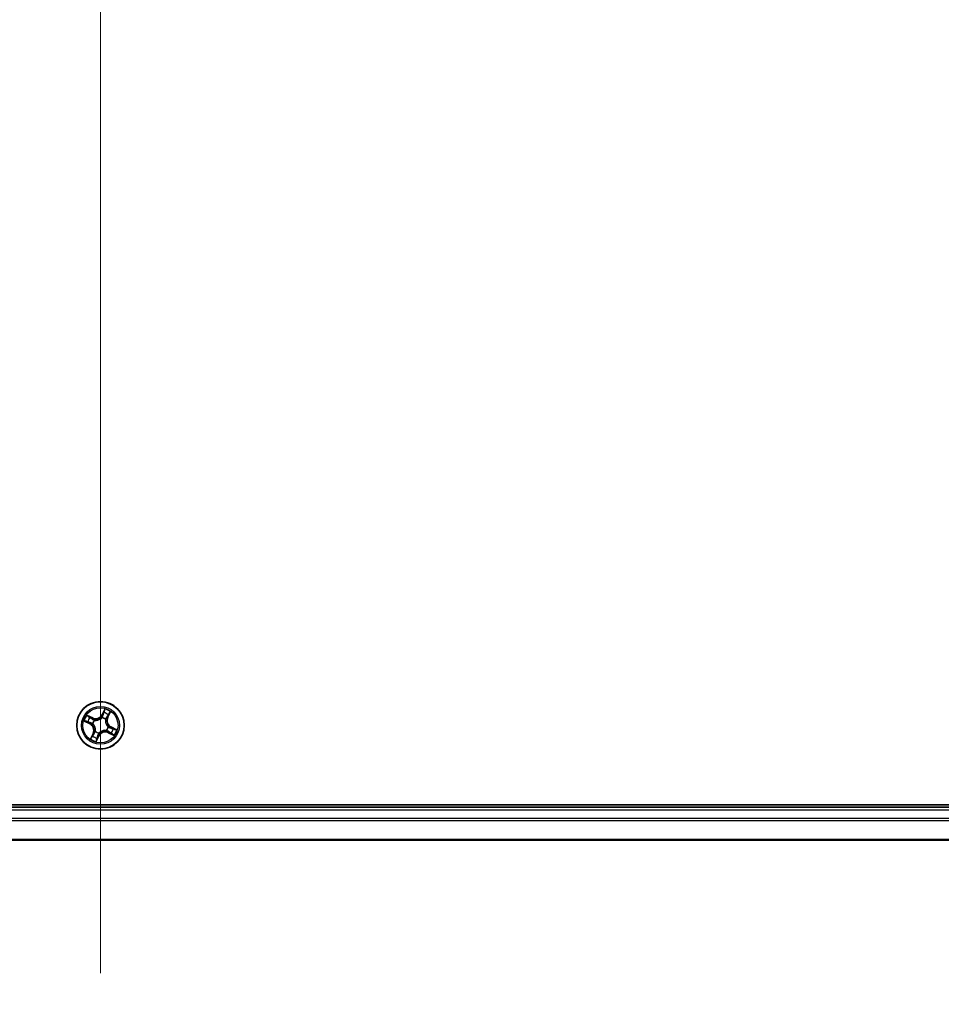
# Model space of a CAD drawing. Units: millimetres. Extents: x 7 to 8464, y 4 to 1830.
# Drawn here: x 1138 to 1250, y 142 to 262 of the extents above; entities that cross this region are included whole.
import ezdxf

# ---------------------------------------------------------------- set-up
doc = ezdxf.new("R2010")
doc.units = ezdxf.units.MM
doc.header["$LTSCALE"] = 0.5
doc.layers.get('Defpoints').update_dxf_attribs({"lineweight": 25})
for name, color, linetype, lineweight in [('Centerline (ISO)', 131, 'Continuous', 18), ('Dimension (ISO)', 7, 'Continuous', 18), ('Dimension (ISO) @ 1', 7, 'Continuous', 18), ('Visible (ISO)', 7, 'Continuous', 35), ('Visible Narrow (ISO)', 7, 'Continuous', 25)]:
    doc.layers.add(name, color=color, linetype=linetype, lineweight=lineweight)
doc.styles.add('Note Text (TK)', font='MS PGothic.ttf')
doc.dimstyles.new('Default - Method 1b (TK)', dxfattribs={"dimscale": 0.5, "dimtxt": 2.5, "dimasz": 2.5, "dimexe": 1, "dimexo": 1.5, "dimgap": 1, "dimtad": 1, "dimrnd": 1e-08, "dimdsep": 46, "dimtxsty": 'Note Text (TK)', "dimblk": 'OPEN', "dimcen": 0.09, "dimdle": 5, "dimclrd": 100, "dimclre": 100, "dimclrt": 7, "dimadec": 1, "dimazin": 1, "dimtfac": 1, "dimtmove": 0, "dimatfit": 3, "dimldrblk": 'OPEN', "dimfxl": 1, "dimtolj": 1, "dimlwd": -1, "dimlwe": -1, "dimarcsym": 0})

# ---------------------------------------------------------------- blocks, each defined once
blk = doc.blocks.new('_Open')
at = {"color": 0, "linetype": 'ByBlock', "lineweight": -2}
for p, q in [((-1, 0.1667), (0, 0)), ((-1, -0.1667), (0, 0)), ((0, 0), (-1, 0))]:
    blk.add_line(p, q, dxfattribs=at)
blk = doc.blocks.new('*D87')
at = {"layer": 'Defpoints', "color": 0}
for p in [(932.49, 180.82), (1362.49, 180.82), (1362.49, 83.47)]:
    blk.add_point(p, dxfattribs=at)
at = {"layer": 'Dimension (ISO)', "color": 100}
for p, q in [((932.49, 171.07), (932.49, 76.97)), ((1362.49, 171.07), (1362.49, 76.97)), ((948.74, 83.47), (1346.24, 83.47))]:
    blk.add_line(p, q, dxfattribs=at)
at = {"layer": 'Dimension (ISO)', "color": 100, "xscale": 16.25, "yscale": 16.25, "zscale": 16.25, "rotation": 180}
blk.add_blockref('_Open', (932.49, 83.47), dxfattribs=at)
at = {"layer": 'Dimension (ISO)', "color": 100, "xscale": 16.25, "yscale": 16.25, "zscale": 16.25}
blk.add_blockref('_Open', (1362.49, 83.47), dxfattribs=at)
at = {"layer": 'Dimension (ISO)', "color": 7, "insert": (984.35, 100.18), "char_height": 16.25, "attachment_point": 4, "style": 'Note Text (TK)'}
blk.add_mtext('\\A1;{\\H16.185;430±0.8 (ケース外形 / External)}', dxfattribs=at)

msp = doc.modelspace()

# ---------------------------------------------------------------- linework, layer by layer
at = {"layer": 'Centerline (ISO)', "linetype": 'Continuous'}
msp.add_line((1147.487, 676.06579), (1147.487, 145.56579), dxfattribs=at)
at = {"layer": 'Visible (ISO)'}
for p, q in [((1342.487, 166.11579), (952.487, 166.11579)), ((1337.487, 165.81579), (957.487, 165.81579)), ((957.487, 161.81579), (1337.487, 161.81579))]:
    msp.add_line(p, q, dxfattribs=at)
msp.add_circle((1147.487, 175.81579), 2.9, dxfattribs=at)
at = {"layer": 'Visible Narrow (ISO)'}
for p, q in [((1148.01667, 177.8066), (1147.66485, 177.11085)), ((1146.54397, 176.72105), (1145.83636, 177.04837)), ((1146.07821, 176.88162), (1146.52306, 176.67584)), ((1146.52306, 176.67584), (1146.49256, 176.60991)), ((1146.52306, 176.67584), (1146.54397, 176.72105)), ((1147.7093, 177.08837), (1147.66485, 177.11085)), ((1147.66913, 176.74561), (1147.67322, 176.76653)), ((1147.7093, 177.08837), (1147.93048, 177.52576)), ((1147.7093, 177.08837), (1147.77413, 177.05559)), ((1148.34705, 176.77974), (1148.28112, 176.81024)), ((1148.55282, 177.22458), (1148.34705, 176.77974)), ((1148.34705, 176.77974), (1148.39226, 176.75883)), ((1148.39226, 176.75883), (1148.71958, 177.46643)), ((1145.4962, 176.34546), (1146.19195, 175.99365)), ((1146.21442, 176.0381), (1145.77703, 176.25927)), ((1146.21442, 176.0381), (1146.19195, 175.99365)), ((1146.21442, 176.0381), (1146.2472, 176.10292)), ((1146.55719, 175.99792), (1146.53627, 176.00202)), ((1146.75105, 176.44583), (1146.76724, 176.43197)), ((1148.11704, 176.55175), (1148.10318, 176.53555)), ((1148.41682, 175.63367), (1148.43774, 175.62957)), ((1148.75958, 175.59349), (1148.7268, 175.52867)), ((1148.75958, 175.59349), (1148.78206, 175.63794)), ((1148.75958, 175.59349), (1149.19697, 175.37232)), ((1149.47781, 175.28612), (1148.78206, 175.63794)), ((1146.58175, 174.87276), (1146.25442, 174.16515)), ((1146.42118, 174.407), (1146.62696, 174.85185)), ((1146.62696, 174.85185), (1146.58175, 174.87276)), ((1146.62696, 174.85185), (1146.69289, 174.82135)), ((1146.85697, 175.07984), (1146.87083, 175.09603)), ((1146.95733, 173.82499), (1147.30915, 174.52074)), ((1147.2647, 174.54322), (1147.04353, 174.10583)), ((1147.2647, 174.54322), (1147.19987, 174.576)), ((1147.2647, 174.54322), (1147.30915, 174.52074)), ((1147.30488, 174.88598), (1147.30078, 174.86506)), ((1148.22296, 175.18576), (1148.20676, 175.19962)), ((1148.45095, 174.95575), (1148.43004, 174.91054)), ((1148.43004, 174.91054), (1149.13764, 174.58322)), ((1148.45095, 174.95575), (1148.48145, 175.02168)), ((1148.89579, 174.74997), (1148.45095, 174.95575)), ((957.487, 165.51579), (1337.487, 165.51579)), ((1337.487, 164.45631), (957.487, 164.45631)), ((957.487, 164.22584), (1337.487, 164.22584)), ((1337.487, 161.88533), (957.487, 161.88533))]:
    msp.add_line(p, q, dxfattribs=at)
for radius in [2.86769, 2.30915, 2.14146]:
    msp.add_circle((1147.487, 175.81579), radius, dxfattribs=at)
for centre, radius, start, end in [((1147.487, 175.81579), 2.06006, 53.2503022, 75.1011388), ((1147.487, 175.81579), 2.06006, 143.2503022, 165.1011388), ((1147.487, 175.81579), 1.61218, 143.8681997, 164.4832413), ((1146.90259, 177.49631), 0.90399, 245.1757205, 333.1757205), ((1146.90259, 177.49631), 0.85418, 245.1757205, 333.1757205), ((1147.487, 175.81579), 0.94748, 49.4337645, 78.9176764), ((1147.487, 175.81579), 0.9688, 49.4337646, 78.9176764), ((1147.487, 175.81579), 1.61218, 53.8681997, 74.4832413), ((1149.16751, 176.40021), 0.90399, 155.1757205, 243.1757205), ((1149.16751, 176.40021), 0.85418, 155.1757205, 243.1757205), ((1145.80649, 175.23138), 0.85418, 335.1757205, 63.1757205), ((1145.80649, 175.23138), 0.90399, 335.1757205, 63.1757205), ((1147.487, 175.81579), 0.9688, 139.4337646, 168.9176764), ((1147.487, 175.81579), 0.94748, 139.4337645, 168.9176764), ((1147.487, 175.81579), 0.94748, 319.4337645, 348.9176764), ((1147.487, 175.81579), 0.9688, 319.4337646, 348.9176764), ((1147.487, 175.81579), 1.61218, 323.8681997, 344.4832413), ((1147.487, 175.81579), 2.06006, 233.2503022, 255.1011388), ((1147.487, 175.81579), 1.61218, 233.8681997, 254.4832413), ((1147.487, 175.81579), 0.9688, 229.4337646, 258.9176764), ((1147.487, 175.81579), 0.94748, 229.4337645, 258.9176764), ((1148.07142, 174.13528), 0.90399, 65.1757205, 153.1757205), ((1148.07142, 174.13528), 0.85418, 65.1757205, 153.1757205), ((1147.487, 175.81579), 2.06006, 323.2503022, 345.1011388)]:
    msp.add_arc(centre, radius, start, end, dxfattribs=at)
for centre, major_axis, ratio, start_param, end_param in [((1146.0573, 176.83641), (0.02356, 0.0441), 0.548506655, 0.104424734, 1.499606902), ((1146.22108, 176.74), (0.02866, 0.04097), 0.895740182, 0.197319494, 1.552742616), ((1146.47165, 176.5647), (0.02866, 0.04097), 0.895720538, 0.197301699, 1.54834765), ((1147.66462, 176.72257), (-0.04032, 0.02957), 0.876846415, 5.103283132, 6.100893958), ((1147.66462, 176.72257), (-0.03646, 0.03421), 0.410701226, 4.964497834, 6.187449516), ((1147.81858, 177.03312), (-0.0479, 0.01435), 0.895720538, 4.734837657, 6.085883608), ((1147.90631, 177.32605), (-0.0479, 0.01434), 0.895740182, 4.730442692, 6.085865813), ((1147.97493, 177.50329), (-0.04584, 0.01996), 0.548506655, 4.783578405, 6.178760573), ((1148.23591, 176.83115), (0.04097, -0.02866), 0.895720538, 0.197301699, 1.54834765), ((1148.4112, 177.08171), (0.04097, -0.02866), 0.895740182, 0.197319494, 1.552742616), ((1148.50762, 177.2455), (0.0441, -0.02356), 0.548506655, 0.104424734, 1.499606902), ((1145.79951, 176.30372), (-0.01996, -0.04584), 0.548506655, 4.783578405, 6.178760573), ((1145.97674, 176.2351), (-0.01434, -0.0479), 0.895740182, 4.730442692, 6.085865813), ((1146.26968, 176.14737), (-0.01435, -0.0479), 0.895720538, 4.734837657, 6.085883608), ((1146.58022, 175.99341), (-0.02957, -0.04032), 0.876846415, 5.103283132, 6.100893958), ((1146.58022, 175.99341), (-0.03421, -0.03646), 0.410701226, 4.964497834, 6.187449516), ((1146.78507, 176.4167), (0.01327, 0.04821), 0.876846413, 0.18229136, 1.179902186), ((1146.78507, 176.4167), (0.00737, 0.04945), 0.410701227, 0.095735791, 1.318687473), ((1148.08791, 176.51772), (0.04945, -0.00737), 0.410701227, 0.095735791, 1.318687473), ((1148.08791, 176.51772), (0.04821, -0.01327), 0.876846413, 0.18229136, 1.179902186), ((1148.39378, 175.63818), (0.03421, 0.03646), 0.410701226, 4.964497834, 6.187449516), ((1148.39378, 175.63818), (0.02957, 0.04032), 0.876846415, 5.103283132, 6.100893958), ((1148.70432, 175.48422), (0.01435, 0.0479), 0.895720538, 4.734837657, 6.085883608), ((1148.99726, 175.39649), (0.01434, 0.0479), 0.895740182, 4.730442692, 6.085865813), ((1149.17449, 175.32787), (0.01996, 0.04584), 0.548506655, 4.783578405, 6.178760573), ((1146.46639, 174.38609), (-0.0441, 0.02356), 0.548506655, 0.104424734, 1.499606902), ((1146.5628, 174.54987), (-0.04097, 0.02866), 0.895740182, 0.197319494, 1.552742616), ((1146.73809, 174.80044), (-0.04097, 0.02866), 0.895720538, 0.197301699, 1.54834765), ((1146.88609, 175.11387), (-0.04821, 0.01327), 0.876846413, 0.18229136, 1.179902186), ((1146.88609, 175.11387), (-0.04945, 0.00737), 0.410701227, 0.095735791, 1.318687473), ((1147.0677, 174.30554), (0.0479, -0.01434), 0.895740182, 4.730442692, 6.085865813), ((1147.15542, 174.59847), (0.0479, -0.01435), 0.895720538, 4.734837657, 6.085883608), ((1147.30939, 174.90902), (0.04032, -0.02957), 0.876846415, 5.103283132, 6.100893958), ((1147.30939, 174.90902), (0.03646, -0.03421), 0.410701226, 4.964497834, 6.187449516), ((1148.18893, 175.21489), (-0.00737, -0.04945), 0.410701227, 0.095735791, 1.318687473), ((1148.18893, 175.21489), (-0.01327, -0.04821), 0.876846413, 0.18229136, 1.179902186), ((1148.50236, 175.06689), (-0.02866, -0.04097), 0.895720538, 0.197301699, 1.54834765), ((1148.75292, 174.89159), (-0.02866, -0.04097), 0.895740182, 0.197319494, 1.552742616), ((1148.9167, 174.79518), (-0.02356, -0.0441), 0.548506655, 0.104424734, 1.499606902), ((1146.99908, 174.1283), (0.04584, -0.01996), 0.548506655, 4.783578405, 6.178760573)]:
    msp.add_ellipse(centre, major_axis=major_axis, ratio=ratio, start_param=start_param, end_param=end_param, dxfattribs=at)
for points, knots in [([(1148.01667, 177.8066), (1148.01019, 177.7805), (1148.00366, 177.75419), (1147.99038, 177.70295), (1147.98367, 177.67803), (1147.96843, 177.62591), (1147.95979, 177.59879), (1147.94399, 177.55647), (1147.93751, 177.54071), (1147.93048, 177.52576)], [-0.03239430317, -0.03239430317, -0.03239430317, -0.03239430317, -0.02374498793, -0.02374498793, -0.01542850005, -0.01542850005, -0.00593403848, -0.00593403848, 0, 0, 0, 0]), ([(1147.98259, 177.52979), (1147.98881, 177.54351), (1147.99367, 177.55837), (1148.00385, 177.59893), (1148.00767, 177.62555), (1148.01257, 177.67725), (1148.01391, 177.7022), (1148.01575, 177.75371), (1148.0162, 177.78026), (1148.01667, 177.8066)], [0, 0, 0, 0, 0.00593403848, 0.00593403848, 0.01542850005, 0.01542850005, 0.02374498793, 0.02374498793, 0.03239430317, 0.03239430317, 0.03239430317, 0.03239430317]), ([(1146.07821, 176.88162), (1146.05727, 176.89205), (1146.03616, 176.90443), (1145.98148, 176.93935), (1145.9482, 176.96335), (1145.88848, 177.00808), (1145.86229, 177.02833), (1145.83636, 177.04837)], [-0.03205597372, -0.03205597372, -0.03205597372, -0.03205597372, -0.02365018994, -0.02365018994, -0.0102009359, -0.0102009359, 0.00033832945, 0.00033832945, 0.00033832945, 0.00033832945]), ([(1145.83636, 177.04837), (1145.85672, 177.02356), (1145.87728, 176.99847), (1145.92473, 176.94374), (1145.95156, 176.91486), (1145.99761, 176.87546), (1146.01588, 176.86221), (1146.03485, 176.85244)], [-0.00033832945, -0.00033832945, -0.00033832945, -0.00033832945, 0.0102009359, 0.0102009359, 0.02365018994, 0.02365018994, 0.03205597372, 0.03205597372, 0.03205597372, 0.03205597372]), ([(1146.03485, 176.85244), (1146.06735, 176.8357), (1146.09675, 176.81984), (1146.14752, 176.79078), (1146.16878, 176.77763), (1146.18491, 176.76641)], [-0.02898284593, -0.02898284593, -0.02898284593, -0.02898284593, -0.01458506341, -0.01458506341, 0, 0, 0, 0]), ([(1146.24199, 176.7852), (1146.22428, 176.79759), (1146.20105, 176.81226), (1146.14565, 176.84484), (1146.11361, 176.86271), (1146.07821, 176.88162)], [0, 0, 0, 0, 0.01458506341, 0.01458506341, 0.02898284593, 0.02898284593, 0.02898284593, 0.02898284593]), ([(1146.18491, 176.76641), (1146.22668, 176.73721), (1146.26846, 176.70803), (1146.35203, 176.64965), (1146.39381, 176.62047), (1146.4356, 176.59129)], [-0.06877985423, -0.06877985423, -0.06877985423, -0.06877985423, -0.03438992711, -0.03438992711, 0, 0, 0, 0]), ([(1146.49256, 176.60991), (1146.45079, 176.63913), (1146.40903, 176.66834), (1146.32551, 176.72677), (1146.28375, 176.75599), (1146.24199, 176.7852)], [0, 0, 0, 0, 0.03438992711, 0.03438992711, 0.06877985423, 0.06877985423, 0.06877985423, 0.06877985423]), ([(1146.4356, 176.59129), (1146.49529, 176.54961), (1146.55946, 176.51429), (1146.66778, 176.47031), (1146.70822, 176.45677), (1146.75105, 176.44583)], [-0.09824125451, -0.09824125451, -0.09824125451, -0.09824125451, -0.04912062725, -0.04912062725, -0.02177589412, -0.02177589412, -0.02177589412, -0.02177589412]), ([(1146.79046, 176.46622), (1146.75019, 176.47764), (1146.71206, 176.49134), (1146.60978, 176.53516), (1146.54905, 176.56964), (1146.49256, 176.60991)], [0.02177589412, 0.02177589412, 0.02177589412, 0.02177589412, 0.04912062725, 0.04912062725, 0.09824125451, 0.09824125451, 0.09824125451, 0.09824125451]), ([(1146.76724, 176.43197), (1146.7838, 176.42969), (1146.8005, 176.42781), (1146.90283, 176.41887), (1146.9922, 176.42193), (1147.14088, 176.44759), (1147.19884, 176.46249), (1147.25528, 176.48212), (1147.31173, 176.50175), (1147.36642, 176.52602), (1147.49894, 176.59816), (1147.57092, 176.65121), (1147.64562, 176.72172), (1147.65756, 176.73356), (1147.66913, 176.74561)], [-0.1748660129, -0.1748660129, -0.1748660129, -0.1748660129, -0.1694049504, -0.1694049504, -0.1416740768, -0.1416740768, -0.1243422808, -0.1243422808, -0.1243422808, -0.1070104848, -0.1070104848, -0.0792796113, -0.0792796113, -0.0738185488, -0.0738185488, -0.0738185488, -0.0738185488]), ([(1147.62966, 176.75806), (1147.61886, 176.7465), (1147.60772, 176.73514), (1147.53807, 176.66748), (1147.47133, 176.61651), (1147.34906, 176.54794), (1147.29872, 176.52511), (1147.24663, 176.50699), (1147.19454, 176.48888), (1147.14089, 176.47554), (1147.00247, 176.45346), (1146.9185, 176.45201), (1146.8219, 176.46186), (1146.80611, 176.46386), (1146.79046, 176.46622)], [0.0738185488, 0.0738185488, 0.0738185488, 0.0738185488, 0.0792796113, 0.0792796113, 0.1070104848, 0.1070104848, 0.1243422808, 0.1243422808, 0.1243422808, 0.1416740768, 0.1416740768, 0.1694049504, 0.1694049504, 0.1748660128, 0.1748660128, 0.1748660128, 0.1748660128]), ([(1147.77413, 177.05559), (1147.75481, 176.98896), (1147.72858, 176.92424), (1147.67556, 176.82641), (1147.65416, 176.792), (1147.62966, 176.75806)], [0, 0, 0, 0, 0.04912062725, 0.04912062725, 0.07646536039, 0.07646536039, 0.07646536039, 0.07646536039]), ([(1147.67322, 176.76653), (1147.70002, 176.80169), (1147.72333, 176.83739), (1147.781, 176.9391), (1147.8094, 177.00661), (1147.83035, 177.07633)], [-0.07646536035, -0.07646536035, -0.07646536035, -0.07646536035, -0.04912062725, -0.04912062725, 0, 0, 0, 0]), ([(1147.86186, 177.34853), (1147.84724, 177.29971), (1147.83262, 177.25089), (1147.80338, 177.15324), (1147.78875, 177.10442), (1147.77413, 177.05559)], [0, 0, 0, 0, 0.03438992711, 0.03438992711, 0.06877985423, 0.06877985423, 0.06877985423, 0.06877985423]), ([(1147.83035, 177.07633), (1147.84502, 177.12514), (1147.85968, 177.17396), (1147.88899, 177.27158), (1147.90364, 177.3204), (1147.91829, 177.36921)], [-0.06877985423, -0.06877985423, -0.06877985423, -0.06877985423, -0.03438992711, -0.03438992711, 0, 0, 0, 0]), ([(1147.93048, 177.52576), (1147.91435, 177.48873), (1147.90023, 177.45464), (1147.87707, 177.39482), (1147.86802, 177.3691), (1147.86186, 177.34853)], [0, 0, 0, 0, 0.01449142296, 0.01449142296, 0.02898284593, 0.02898284593, 0.02898284593, 0.02898284593]), ([(1147.91829, 177.36921), (1147.92394, 177.3879), (1147.93237, 177.41122), (1147.9541, 177.46541), (1147.9674, 177.49628), (1147.98259, 177.52979)], [-0.02898284593, -0.02898284593, -0.02898284593, -0.02898284593, -0.01449142296, -0.01449142296, 0, 0, 0, 0]), ([(1148.2625, 176.8672), (1148.22082, 176.80751), (1148.1855, 176.74334), (1148.14152, 176.63501), (1148.12798, 176.59458), (1148.11704, 176.55175)], [-0.09824125451, -0.09824125451, -0.09824125451, -0.09824125451, -0.04912062725, -0.04912062725, -0.02177589412, -0.02177589412, -0.02177589412, -0.02177589412]), ([(1148.13743, 176.51233), (1148.14884, 176.5526), (1148.16255, 176.59074), (1148.20637, 176.69302), (1148.24085, 176.75374), (1148.28112, 176.81024)], [0.02177589412, 0.02177589412, 0.02177589412, 0.02177589412, 0.04912062725, 0.04912062725, 0.09824125451, 0.09824125451, 0.09824125451, 0.09824125451]), ([(1148.43761, 177.11789), (1148.40842, 177.07611), (1148.37923, 177.03433), (1148.32086, 176.95077), (1148.29168, 176.90899), (1148.2625, 176.8672)], [-0.06877985423, -0.06877985423, -0.06877985423, -0.06877985423, -0.03438992711, -0.03438992711, 0, 0, 0, 0]), ([(1148.28112, 176.81024), (1148.31033, 176.852), (1148.33955, 176.89376), (1148.39798, 176.97728), (1148.4272, 177.01904), (1148.45641, 177.0608)], [0, 0, 0, 0, 0.03438992711, 0.03438992711, 0.06877985423, 0.06877985423, 0.06877985423, 0.06877985423]), ([(1148.52365, 177.26795), (1148.5069, 177.23545), (1148.49104, 177.20605), (1148.46199, 177.15527), (1148.44883, 177.13402), (1148.43761, 177.11789)], [-0.02898284593, -0.02898284593, -0.02898284593, -0.02898284593, -0.01458506341, -0.01458506341, 0, 0, 0, 0]), ([(1148.45641, 177.0608), (1148.4688, 177.07851), (1148.48347, 177.10175), (1148.51605, 177.15715), (1148.53391, 177.18919), (1148.55282, 177.22458)], [0, 0, 0, 0, 0.01458506341, 0.01458506341, 0.02898284593, 0.02898284593, 0.02898284593, 0.02898284593]), ([(1148.71958, 177.46643), (1148.69477, 177.44607), (1148.66968, 177.42552), (1148.61495, 177.37807), (1148.58606, 177.35124), (1148.54667, 177.30519), (1148.53342, 177.28692), (1148.52365, 177.26795)], [-0.00033832945, -0.00033832945, -0.00033832945, -0.00033832945, 0.0102009359, 0.0102009359, 0.02365018994, 0.02365018994, 0.03205597372, 0.03205597372, 0.03205597372, 0.03205597372]), ([(1148.55282, 177.22458), (1148.56325, 177.24553), (1148.57564, 177.26664), (1148.61056, 177.32131), (1148.63456, 177.3546), (1148.67929, 177.41432), (1148.69954, 177.44051), (1148.71958, 177.46643)], [-0.03205597372, -0.03205597372, -0.03205597372, -0.03205597372, -0.02365018994, -0.02365018994, -0.0102009359, -0.0102009359, 0.00033832945, 0.00033832945, 0.00033832945, 0.00033832945]), ([(1145.77301, 176.31138), (1145.75929, 176.3176), (1145.74443, 176.32247), (1145.70387, 176.33264), (1145.67725, 176.33646), (1145.62555, 176.34136), (1145.60059, 176.3427), (1145.54909, 176.34454), (1145.52253, 176.345), (1145.4962, 176.34546)], [0, 0, 0, 0, 0.00593403848, 0.00593403848, 0.01542850005, 0.01542850005, 0.02374498793, 0.02374498793, 0.03239430317, 0.03239430317, 0.03239430317, 0.03239430317]), ([(1145.4962, 176.34546), (1145.5223, 176.33899), (1145.54861, 176.33245), (1145.59985, 176.31917), (1145.62477, 176.31246), (1145.67689, 176.29723), (1145.704, 176.28859), (1145.74632, 176.27278), (1145.76208, 176.2663), (1145.77703, 176.25927)], [-0.03239430317, -0.03239430317, -0.03239430317, -0.03239430317, -0.02374498793, -0.02374498793, -0.01542850005, -0.01542850005, -0.00593403848, -0.00593403848, 0, 0, 0, 0]), ([(1145.93359, 176.24708), (1145.9149, 176.25273), (1145.89158, 176.26117), (1145.83738, 176.2829), (1145.80652, 176.29619), (1145.77301, 176.31138)], [-0.02898284593, -0.02898284593, -0.02898284593, -0.02898284593, -0.01449142296, -0.01449142296, 0, 0, 0, 0]), ([(1145.77703, 176.25927), (1145.81406, 176.24314), (1145.84816, 176.22902), (1145.90798, 176.20586), (1145.93369, 176.19681), (1145.95427, 176.19065)], [0, 0, 0, 0, 0.01449142296, 0.01449142296, 0.02898284593, 0.02898284593, 0.02898284593, 0.02898284593]), ([(1146.22647, 176.15914), (1146.17765, 176.17381), (1146.12884, 176.18847), (1146.03121, 176.21778), (1145.9824, 176.23244), (1145.93359, 176.24708)], [-0.06877985423, -0.06877985423, -0.06877985423, -0.06877985423, -0.03438992711, -0.03438992711, 0, 0, 0, 0]), ([(1145.95427, 176.19065), (1146.00309, 176.17603), (1146.05191, 176.16141), (1146.14956, 176.13217), (1146.19838, 176.11755), (1146.2472, 176.10292)], [0, 0, 0, 0, 0.03438992711, 0.03438992711, 0.06877985423, 0.06877985423, 0.06877985423, 0.06877985423]), ([(1146.53627, 176.00202), (1146.50111, 176.02881), (1146.46541, 176.05213), (1146.3637, 176.10979), (1146.29619, 176.13819), (1146.22647, 176.15914)], [-0.07646536035, -0.07646536035, -0.07646536035, -0.07646536035, -0.04912062725, -0.04912062725, 0, 0, 0, 0]), ([(1146.2472, 176.10292), (1146.31384, 176.08361), (1146.37856, 176.05737), (1146.47639, 176.00435), (1146.5108, 175.98295), (1146.54474, 175.95846)], [0, 0, 0, 0, 0.04912062725, 0.04912062725, 0.07646536039, 0.07646536039, 0.07646536039, 0.07646536039]), ([(1146.54474, 175.95846), (1146.5563, 175.94765), (1146.56766, 175.93651), (1146.63532, 175.86686), (1146.68629, 175.80012), (1146.75486, 175.67786), (1146.77769, 175.62751), (1146.7958, 175.57542), (1146.81392, 175.52333), (1146.82726, 175.46969), (1146.84934, 175.33126), (1146.85078, 175.24729), (1146.84094, 175.15069), (1146.83894, 175.13491), (1146.83658, 175.11926)], [0.0738185488, 0.0738185488, 0.0738185488, 0.0738185488, 0.0792796113, 0.0792796113, 0.1070104848, 0.1070104848, 0.1243422808, 0.1243422808, 0.1243422808, 0.1416740768, 0.1416740768, 0.1694049504, 0.1694049504, 0.1748660128, 0.1748660128, 0.1748660128, 0.1748660128]), ([(1146.87083, 175.09603), (1146.8731, 175.11259), (1146.87498, 175.12929), (1146.88393, 175.23162), (1146.88087, 175.32099), (1146.85521, 175.46967), (1146.84031, 175.52763), (1146.82068, 175.58407), (1146.80105, 175.64052), (1146.77678, 175.69521), (1146.70464, 175.82773), (1146.65159, 175.89971), (1146.58108, 175.97442), (1146.56924, 175.98635), (1146.55719, 175.99792)], [-0.1748660129, -0.1748660129, -0.1748660129, -0.1748660129, -0.1694049504, -0.1694049504, -0.1416740768, -0.1416740768, -0.1243422808, -0.1243422808, -0.1243422808, -0.1070104848, -0.1070104848, -0.0792796113, -0.0792796113, -0.0738185488, -0.0738185488, -0.0738185488, -0.0738185488]), ([(1148.10318, 176.53555), (1148.1009, 176.519), (1148.09902, 176.5023), (1148.09008, 176.39997), (1148.09314, 176.3106), (1148.1188, 176.16192), (1148.1337, 176.10396), (1148.15333, 176.04752), (1148.17296, 175.99107), (1148.19723, 175.93638), (1148.26937, 175.80386), (1148.32241, 175.73187), (1148.39293, 175.65717), (1148.40476, 175.64524), (1148.41682, 175.63367)], [-0.1748660129, -0.1748660129, -0.1748660129, -0.1748660129, -0.1694049504, -0.1694049504, -0.1416740768, -0.1416740768, -0.1243422808, -0.1243422808, -0.1243422808, -0.1070104848, -0.1070104848, -0.0792796113, -0.0792796113, -0.0738185488, -0.0738185488, -0.0738185488, -0.0738185488]), ([(1148.42927, 175.67313), (1148.41771, 175.68394), (1148.40635, 175.69508), (1148.33869, 175.76472), (1148.28772, 175.83147), (1148.21914, 175.95373), (1148.19632, 176.00408), (1148.1782, 176.05617), (1148.16009, 176.10826), (1148.14675, 176.1619), (1148.12467, 176.30033), (1148.12322, 176.3843), (1148.13307, 176.4809), (1148.13507, 176.49668), (1148.13743, 176.51233)], [0.0738185488, 0.0738185488, 0.0738185488, 0.0738185488, 0.0792796113, 0.0792796113, 0.1070104848, 0.1070104848, 0.1243422808, 0.1243422808, 0.1243422808, 0.1416740768, 0.1416740768, 0.1694049504, 0.1694049504, 0.1748660128, 0.1748660128, 0.1748660128, 0.1748660128]), ([(1148.7268, 175.52867), (1148.66016, 175.54798), (1148.59545, 175.57421), (1148.49762, 175.62724), (1148.46321, 175.64864), (1148.42927, 175.67313)], [0, 0, 0, 0, 0.04912062725, 0.04912062725, 0.07646536039, 0.07646536039, 0.07646536039, 0.07646536039]), ([(1148.43774, 175.62957), (1148.47289, 175.60277), (1148.5086, 175.57946), (1148.61031, 175.5218), (1148.67782, 175.49339), (1148.74754, 175.47245)], [-0.07646536035, -0.07646536035, -0.07646536035, -0.07646536035, -0.04912062725, -0.04912062725, 0, 0, 0, 0]), ([(1149.01974, 175.44094), (1148.97092, 175.45556), (1148.9221, 175.47018), (1148.82445, 175.49942), (1148.77563, 175.51404), (1148.7268, 175.52867)], [0, 0, 0, 0, 0.03438992711, 0.03438992711, 0.06877985423, 0.06877985423, 0.06877985423, 0.06877985423]), ([(1148.74754, 175.47245), (1148.79635, 175.45778), (1148.84516, 175.44312), (1148.94279, 175.41381), (1148.9916, 175.39915), (1149.04042, 175.38451)], [-0.06877985423, -0.06877985423, -0.06877985423, -0.06877985423, -0.03438992711, -0.03438992711, 0, 0, 0, 0]), ([(1149.19697, 175.37232), (1149.15994, 175.38845), (1149.12585, 175.40256), (1149.06603, 175.42573), (1149.04031, 175.43478), (1149.01974, 175.44094)], [0, 0, 0, 0, 0.01449142296, 0.01449142296, 0.02898284593, 0.02898284593, 0.02898284593, 0.02898284593]), ([(1149.04042, 175.38451), (1149.05911, 175.37885), (1149.08243, 175.37042), (1149.13662, 175.34869), (1149.16749, 175.3354), (1149.201, 175.32021)], [-0.02898284593, -0.02898284593, -0.02898284593, -0.02898284593, -0.01449142296, -0.01449142296, 0, 0, 0, 0]), ([(1149.47781, 175.28612), (1149.45171, 175.2926), (1149.42539, 175.29914), (1149.37416, 175.31241), (1149.34924, 175.31913), (1149.29712, 175.33436), (1149.27, 175.343), (1149.22768, 175.35881), (1149.21192, 175.36529), (1149.19697, 175.37232)], [-0.03239430317, -0.03239430317, -0.03239430317, -0.03239430317, -0.02374498793, -0.02374498793, -0.01542850005, -0.01542850005, -0.00593403848, -0.00593403848, 0, 0, 0, 0]), ([(1146.42118, 174.407), (1146.41075, 174.38606), (1146.39836, 174.36495), (1146.36344, 174.31028), (1146.33945, 174.27699), (1146.29471, 174.21727), (1146.27447, 174.19108), (1146.25442, 174.16515)], [-0.03205597372, -0.03205597372, -0.03205597372, -0.03205597372, -0.02365018994, -0.02365018994, -0.0102009359, -0.0102009359, 0.00033832945, 0.00033832945, 0.00033832945, 0.00033832945]), ([(1146.25442, 174.16515), (1146.27924, 174.18552), (1146.30433, 174.20607), (1146.35905, 174.25352), (1146.38794, 174.28035), (1146.42734, 174.3264), (1146.44059, 174.34467), (1146.45036, 174.36364)], [-0.00033832945, -0.00033832945, -0.00033832945, -0.00033832945, 0.0102009359, 0.0102009359, 0.02365018994, 0.02365018994, 0.03205597372, 0.03205597372, 0.03205597372, 0.03205597372]), ([(1146.51759, 174.57079), (1146.5052, 174.55308), (1146.49054, 174.52984), (1146.45796, 174.47444), (1146.44009, 174.4424), (1146.42118, 174.407)], [0, 0, 0, 0, 0.01458506341, 0.01458506341, 0.02898284593, 0.02898284593, 0.02898284593, 0.02898284593]), ([(1146.45036, 174.36364), (1146.4671, 174.39614), (1146.48296, 174.42554), (1146.51201, 174.47632), (1146.52517, 174.49757), (1146.53639, 174.5137)], [-0.02898284593, -0.02898284593, -0.02898284593, -0.02898284593, -0.01458506341, -0.01458506341, 0, 0, 0, 0]), ([(1146.69289, 174.82135), (1146.66367, 174.77959), (1146.63445, 174.73783), (1146.57602, 174.6543), (1146.54681, 174.61255), (1146.51759, 174.57079)], [0, 0, 0, 0, 0.03438992711, 0.03438992711, 0.06877985423, 0.06877985423, 0.06877985423, 0.06877985423]), ([(1146.53639, 174.5137), (1146.56558, 174.55548), (1146.59477, 174.59725), (1146.65314, 174.68082), (1146.68233, 174.7226), (1146.71151, 174.76439)], [-0.06877985423, -0.06877985423, -0.06877985423, -0.06877985423, -0.03438992711, -0.03438992711, 0, 0, 0, 0]), ([(1146.83658, 175.11926), (1146.82516, 175.07899), (1146.81146, 175.04085), (1146.76764, 174.93857), (1146.73316, 174.87784), (1146.69289, 174.82135)], [0.02177589412, 0.02177589412, 0.02177589412, 0.02177589412, 0.04912062725, 0.04912062725, 0.09824125451, 0.09824125451, 0.09824125451, 0.09824125451]), ([(1146.71151, 174.76439), (1146.75319, 174.82408), (1146.7885, 174.88825), (1146.83249, 174.99658), (1146.84602, 175.03701), (1146.85697, 175.07984)], [-0.09824125451, -0.09824125451, -0.09824125451, -0.09824125451, -0.04912062725, -0.04912062725, -0.02177589412, -0.02177589412, -0.02177589412, -0.02177589412]), ([(1147.05571, 174.26238), (1147.05006, 174.24369), (1147.04163, 174.22037), (1147.0199, 174.16617), (1147.00661, 174.13531), (1146.99141, 174.1018)], [-0.02898284593, -0.02898284593, -0.02898284593, -0.02898284593, -0.01449142296, -0.01449142296, 0, 0, 0, 0]), ([(1147.04353, 174.10583), (1147.05965, 174.14286), (1147.07377, 174.17695), (1147.09694, 174.23677), (1147.10598, 174.26249), (1147.11214, 174.28306)], [0, 0, 0, 0, 0.01449142296, 0.01449142296, 0.02898284593, 0.02898284593, 0.02898284593, 0.02898284593]), ([(1147.14365, 174.55526), (1147.12899, 174.50645), (1147.11433, 174.45763), (1147.08501, 174.36001), (1147.07036, 174.31119), (1147.05571, 174.26238)], [-0.06877985423, -0.06877985423, -0.06877985423, -0.06877985423, -0.03438992711, -0.03438992711, 0, 0, 0, 0]), ([(1147.11214, 174.28306), (1147.12677, 174.33188), (1147.14139, 174.3807), (1147.17063, 174.47835), (1147.18525, 174.52717), (1147.19987, 174.576)], [0, 0, 0, 0, 0.03438992711, 0.03438992711, 0.06877985423, 0.06877985423, 0.06877985423, 0.06877985423]), ([(1147.30078, 174.86506), (1147.27398, 174.8299), (1147.25067, 174.7942), (1147.19301, 174.69249), (1147.1646, 174.62498), (1147.14365, 174.55526)], [-0.07646536035, -0.07646536035, -0.07646536035, -0.07646536035, -0.04912062725, -0.04912062725, 0, 0, 0, 0]), ([(1147.19987, 174.576), (1147.21919, 174.64263), (1147.24542, 174.70735), (1147.29844, 174.80518), (1147.31984, 174.83959), (1147.34434, 174.87353)], [0, 0, 0, 0, 0.04912062725, 0.04912062725, 0.07646536039, 0.07646536039, 0.07646536039, 0.07646536039]), ([(1148.20676, 175.19962), (1148.19021, 175.20189), (1148.17351, 175.20377), (1148.07117, 175.21272), (1147.98181, 175.20966), (1147.83312, 175.184), (1147.77517, 175.1691), (1147.71872, 175.14947), (1147.66228, 175.12984), (1147.60758, 175.10557), (1147.47506, 175.03343), (1147.40308, 174.98038), (1147.32838, 174.90987), (1147.31645, 174.89803), (1147.30488, 174.88598)], [-0.1748660129, -0.1748660129, -0.1748660129, -0.1748660129, -0.1694049504, -0.1694049504, -0.1416740768, -0.1416740768, -0.1243422808, -0.1243422808, -0.1243422808, -0.1070104848, -0.1070104848, -0.0792796113, -0.0792796113, -0.0738185488, -0.0738185488, -0.0738185488, -0.0738185488]), ([(1147.34434, 174.87353), (1147.35515, 174.88509), (1147.36629, 174.89645), (1147.43593, 174.96411), (1147.50268, 175.01508), (1147.62494, 175.08365), (1147.67529, 175.10648), (1147.72738, 175.1246), (1147.77947, 175.14271), (1147.83311, 175.15605), (1147.97154, 175.17813), (1148.05551, 175.17958), (1148.15211, 175.16973), (1148.16789, 175.16773), (1148.18354, 175.16537)], [0.0738185488, 0.0738185488, 0.0738185488, 0.0738185488, 0.0792796113, 0.0792796113, 0.1070104848, 0.1070104848, 0.1243422808, 0.1243422808, 0.1243422808, 0.1416740768, 0.1416740768, 0.1694049504, 0.1694049504, 0.1748660128, 0.1748660128, 0.1748660128, 0.1748660128]), ([(1148.18354, 175.16537), (1148.22381, 175.15395), (1148.26194, 175.14025), (1148.36422, 175.09643), (1148.42495, 175.06195), (1148.48145, 175.02168)], [0.02177589412, 0.02177589412, 0.02177589412, 0.02177589412, 0.04912062725, 0.04912062725, 0.09824125451, 0.09824125451, 0.09824125451, 0.09824125451]), ([(1148.5384, 175.0403), (1148.47871, 175.08198), (1148.41455, 175.1173), (1148.30622, 175.16128), (1148.26579, 175.17481), (1148.22296, 175.18576)], [-0.09824125451, -0.09824125451, -0.09824125451, -0.09824125451, -0.04912062725, -0.04912062725, -0.02177589412, -0.02177589412, -0.02177589412, -0.02177589412]), ([(1148.48145, 175.02168), (1148.52321, 174.99246), (1148.56497, 174.96325), (1148.64849, 174.90482), (1148.69025, 174.8756), (1148.73201, 174.84639)], [0, 0, 0, 0, 0.03438992711, 0.03438992711, 0.06877985423, 0.06877985423, 0.06877985423, 0.06877985423]), ([(1148.7891, 174.86518), (1148.74732, 174.89437), (1148.70554, 174.92356), (1148.62198, 174.98194), (1148.58019, 175.01112), (1148.5384, 175.0403)], [-0.06877985423, -0.06877985423, -0.06877985423, -0.06877985423, -0.03438992711, -0.03438992711, 0, 0, 0, 0]), ([(1148.73201, 174.84639), (1148.74972, 174.834), (1148.77296, 174.81933), (1148.82836, 174.78675), (1148.8604, 174.76888), (1148.89579, 174.74997)], [0, 0, 0, 0, 0.01458506341, 0.01458506341, 0.02898284593, 0.02898284593, 0.02898284593, 0.02898284593]), ([(1148.93916, 174.77915), (1148.90666, 174.79589), (1148.87726, 174.81175), (1148.82648, 174.84081), (1148.80523, 174.85396), (1148.7891, 174.86518)], [-0.02898284593, -0.02898284593, -0.02898284593, -0.02898284593, -0.01458506341, -0.01458506341, 0, 0, 0, 0]), ([(1148.89579, 174.74997), (1148.91674, 174.73954), (1148.93785, 174.72716), (1148.99252, 174.69223), (1149.02581, 174.66824), (1149.08552, 174.62351), (1149.11172, 174.60326), (1149.13764, 174.58322)], [-0.03205597372, -0.03205597372, -0.03205597372, -0.03205597372, -0.02365018994, -0.02365018994, -0.0102009359, -0.0102009359, 0.00033832945, 0.00033832945, 0.00033832945, 0.00033832945]), ([(1149.13764, 174.58322), (1149.11728, 174.60803), (1149.09673, 174.63312), (1149.04928, 174.68785), (1149.02245, 174.71673), (1148.9764, 174.75613), (1148.95813, 174.76938), (1148.93916, 174.77915)], [-0.00033832945, -0.00033832945, -0.00033832945, -0.00033832945, 0.0102009359, 0.0102009359, 0.02365018994, 0.02365018994, 0.03205597372, 0.03205597372, 0.03205597372, 0.03205597372]), ([(1149.201, 175.32021), (1149.21472, 175.31398), (1149.22958, 175.30912), (1149.27014, 175.29895), (1149.29675, 175.29513), (1149.34846, 175.29023), (1149.37341, 175.28889), (1149.42492, 175.28705), (1149.45147, 175.28659), (1149.47781, 175.28612)], [0, 0, 0, 0, 0.00593403848, 0.00593403848, 0.01542850005, 0.01542850005, 0.02374498793, 0.02374498793, 0.03239430317, 0.03239430317, 0.03239430317, 0.03239430317]), ([(1146.95733, 173.82499), (1146.96381, 173.85109), (1146.97035, 173.8774), (1146.98362, 173.92864), (1146.99034, 173.95356), (1147.00557, 174.00568), (1147.01421, 174.0328), (1147.03002, 174.07512), (1147.0365, 174.09088), (1147.04353, 174.10583)], [-0.03239430317, -0.03239430317, -0.03239430317, -0.03239430317, -0.02374498793, -0.02374498793, -0.01542850005, -0.01542850005, -0.00593403848, -0.00593403848, 0, 0, 0, 0]), ([(1146.99141, 174.1018), (1146.98519, 174.08808), (1146.98033, 174.07322), (1146.97016, 174.03266), (1146.96634, 174.00604), (1146.96143, 173.95434), (1146.9601, 173.92939), (1146.95826, 173.87788), (1146.9578, 173.85133), (1146.95733, 173.82499)], [0, 0, 0, 0, 0.00593403848, 0.00593403848, 0.01542850005, 0.01542850005, 0.02374498793, 0.02374498793, 0.03239430317, 0.03239430317, 0.03239430317, 0.03239430317])]:
    msp.add_open_spline(points, degree=3, knots=knots, dxfattribs=at)

# ---------------------------------------------------------------- dimensions: what is measured, and where the dimension line sits
at = {"layer": 'Dimension (ISO) @ 1', "color": 100}
dim = msp.add_linear_dim(base=(1362.487, 83.47087), p1=(932.487, 180.81579), p2=(1362.487, 180.81579), angle=180, text='{\\H16.185;<>±0.8 (ケース外形 / External)}', dimstyle='Default - Method 1b (TK)', override={"dimscale": 1, "dimtxt": 16.25, "dimasz": 16.25, "dimexe": 6.5, "dimexo": 9.75, "dimgap": 6.5, "dimdec": 2, "dimpost": '', "dimcen": 0.585, "dimtol": 0, "dimlim": 0, "dimtp": 0, "dimtm": 0, "dimtdec": 2, "dimtix": 0, "dimtofl": 0, "dimtmove": 0, "dimatfit": 1}, dxfattribs=at)
dim.commit()
dim.dimension.update_dxf_attribs({"geometry": '*D87', "text_midpoint": (1147.487, 83.47087), "dimtype": 160})

doc.saveas('drawing.dxf')
